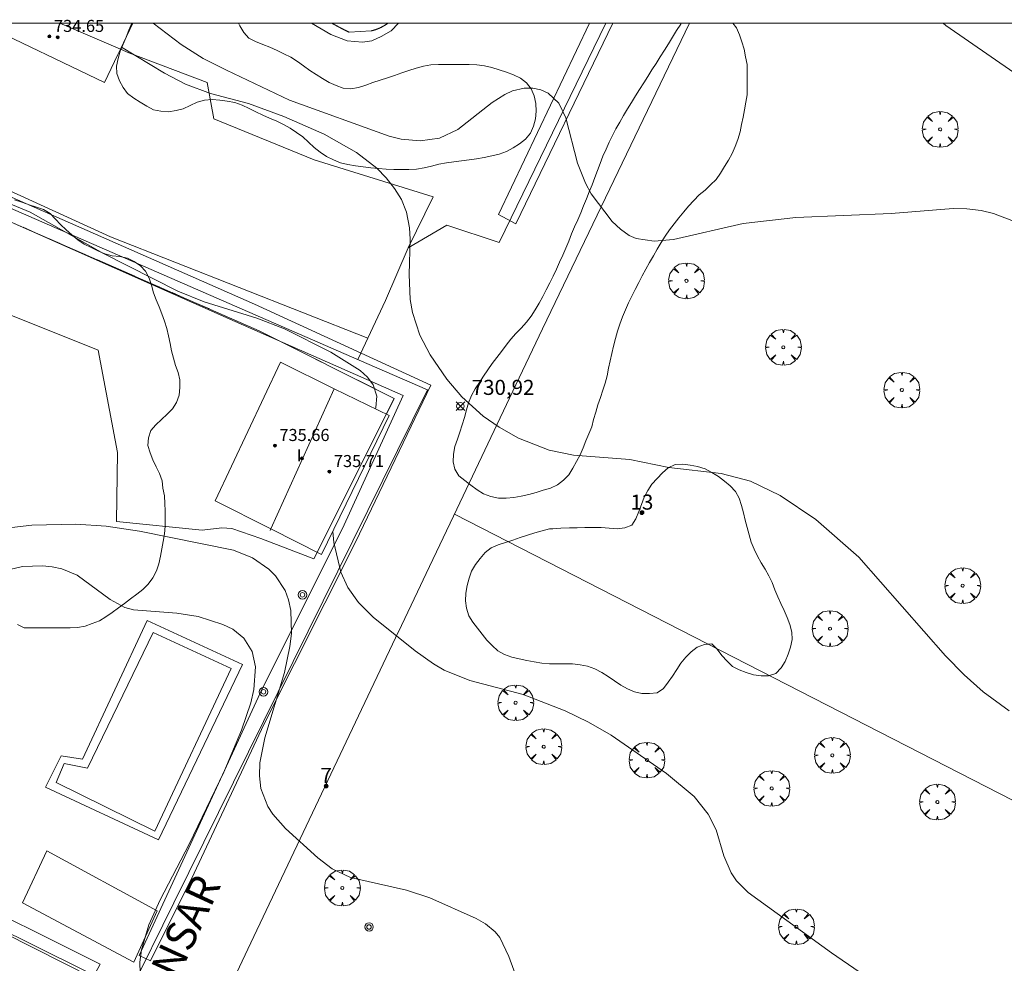
# Model space of a CAD drawing. Units: millimetres. Extents: x 427000 to 428002, y 4481499 to 4482001.
# Drawn here: x 427061 to 427126, y 4481938 to 4482000 of the extents above; entities that cross this region are included whole.
import ezdxf

# ---------------------------------------------------------------- set-up
doc = ezdxf.new("R2010")
doc.units = ezdxf.units.MM
doc.header["$MEASUREMENT"] = 0
doc.linetypes.add('VADO', pattern=[9.01, 2.71, -0.9, 0.9, -0.9, 0.9, -0.9, 0.9, -0.9])
doc.layers.get('0').update_dxf_attribs({"lineweight": 9})
for name, color, linetype, lineweight in [('f012003p_num_plantas', 252, 'Continuous', 9), ('f022001p_portal', 7, 'Continuous', 9), ('f022001p_portal_texto', 7, 'Continuous', 9), ('f030042l_viaurbana_texto', 7, 'Continuous', 9), ('f040024s_piscina', 140, 'Continuous', 9), ('f050002l_curvanivel_cgn', 23, 'Continuous', 9), ('f050002l_curvanivel_mae', 213, 'Continuous', 9), ('f050008p_puntocotaterreno', 7, 'Continuous', 9), ('f050009p_puntocotaconstruccionelevada', 211, 'Continuous', 9), ('f060140s_arboladourbano', 92, 'Continuous', 9), ('f061013p_arbol', 91, 'Continuous', 9), ('f070045l_muro_mur', 30, 'MURO2', 9), ('f070045l_muro_tap', 11, 'MURO2', 9), ('f070045l_puerta', 11, 'Continuous', 9), ('f070047l_seto', 91, 'Continuous', 9), ('f070056l_edificacion_els', 22, 'Continuous', 9), ('f070056l_edificacion_med', 221, 'Continuous', 9), ('f070056s_edificacion_edi', 240, 'Continuous', 9), ('f070058l_elementoconstruido_bordillo', 30, 'Continuous', 9), ('f071045l_vado', 30, 'VADO', 9), ('f081051p_bolardo', 7, 'Continuous', 9), ('HOJAS', 7, 'Continuous', 9)]:
    doc.layers.add(name, color=color, linetype=linetype, lineweight=lineweight)
doc.styles.add('ROMANS', font='romans.shx')
doc.styles.get("Standard").update_dxf_attribs({"font": 'arial.ttf'})
doc.styles.add('Style-s7210005_h', font='txt')
doc.linetypes.add('MURO2', pattern='A,3.1e-05,[1,muro2.shx,S=1,R=0,X=0,Y=0],-3.058844', length=3.058875)

# ---------------------------------------------------------------- blocks, each defined once
blk = doc.blocks.new('TVK2871N_ACAD_1_FMEBLOCK1')
at = {"layer": 'HOJAS'}
blk.add_lwpolyline([(-500, 250), (500, 250), (500, -250), (-500, -250)], close=True, dxfattribs=at)
blk = doc.blocks.new('punto_cota')
at = {"layer": 'f050008p_puntocotaterreno'}
for points in [[(0, 0), (-0.283, 0.283)], [(0, 0), (-0.283, -0.283)], [(0, 0), (0.283, 0.283)], [(0, 0), (0.283, -0.283)]]:
    blk.add_lwpolyline(points, dxfattribs=at)
blk.add_circle((0, 0), 0.25, dxfattribs=at)
blk = doc.blocks.new('punto_cota_construccion_elevada')
at = {"layer": 'f050009p_puntocotaconstruccionelevada'}
h = blk.add_hatch(color=256, dxfattribs=at)
h.dxf.hatch_style = 1
edge = h.paths.add_edge_path()
edge.add_arc((0, 0), 0.1, 0, 360)
blk.add_circle((0, 0), 0.1, dxfattribs=at)
blk = doc.blocks.new('arbol')
at = {"color": 0, "linetype": 'Continuous', "lineweight": 0, "flags": 128}
for points in [[(0.96, 0.012), (1.2, 0.036), (1.128, 0.468), (0.888, 0.804), (0.528, 0.528), (0.816, 0.876), (0.48, 1.104), (0.048, 1.176), (0.012, 0.96), (-0.048, 1.176), (-0.48, 1.104), (-0.816, 0.876), (-0.504, 0.528), (-0.864, 0.804), (-1.104, 0.468), (-1.188, 0.036), (-0.936, 0.012)], [(-0.936, 0.012), (-1.188, -0.048), (-1.104, -0.48), (-0.864, -0.804), (-0.504, -0.504), (-0.816, -0.876), (-0.48, -1.116)], [(-0.48, -1.116), (-0.048, -1.188), (0.012, -0.936), (0.048, -1.188), (0.48, -1.116), (0.816, -0.876), (0.528, -0.504), (0.888, -0.804), (1.128, -0.48), (1.2, -0.048), (0.96, 0.012)]]:
    blk.add_lwpolyline(points, dxfattribs=at)
at = {"color": 0, "linetype": 'Continuous', "lineweight": 0, "extrusion": (0, 0, -1)}
for start, end in [(180.0229, 7.59464), (7.22334, 180.0229)]:
    blk.add_arc((0, 0), 0.104, start, end, dxfattribs=at)
blk = doc.blocks.new('bolardo')
at = {"layer": 'f081051p_bolardo'}
for radius in [0.282, 0.149]:
    blk.add_circle((0, 0), radius, dxfattribs=at)
blk = doc.blocks.new('portal_catastro')
at = {"layer": 'f022001p_portal'}
h = blk.add_hatch(color=256, dxfattribs=at)
h.dxf.hatch_style = 1
edge = h.paths.add_edge_path()
edge.add_arc((0, 0), 0.125, 0, 360)
blk.add_circle((0, 0), 0.125, dxfattribs=at)

msp = doc.modelspace()

# ---------------------------------------------------------------- linework, layer by layer
at = {"layer": 'f040024s_piscina'}
for points in [[(427081.279, 4482000, 729.39), (427084.977, 4482000, 729.39), (427084.967, 4481999.993, 729.39), (427084.95, 4481999.98, 729.39), (427084.934, 4481999.968, 729.39), (427084.918, 4481999.957, 729.39), (427084.901, 4481999.945, 729.39), (427084.884, 4481999.933, 729.39), (427084.867, 4481999.922, 729.39), (427084.851, 4481999.91, 729.39), (427084.834, 4481999.899, 729.39), (427084.817, 4481999.888, 729.39), (427084.799, 4481999.877, 729.39), (427084.782, 4481999.866, 729.39), (427084.765, 4481999.855, 729.39), (427084.748, 4481999.844, 729.39), (427084.73, 4481999.834, 729.39), (427084.713, 4481999.823, 729.39), (427084.695, 4481999.813, 729.39), (427084.678, 4481999.803, 729.39), (427084.66, 4481999.793, 729.39), (427084.642, 4481999.783, 729.39), (427084.624, 4481999.773, 729.39), (427084.606, 4481999.764, 729.39), (427084.588, 4481999.754, 729.39), (427084.57, 4481999.745, 729.39), (427084.552, 4481999.735, 729.39), (427084.534, 4481999.726, 729.39), (427084.516, 4481999.717, 729.39), (427084.497, 4481999.708, 729.39), (427084.479, 4481999.7, 729.39), (427084.461, 4481999.691, 729.39), (427084.442, 4481999.682, 729.39), (427084.423, 4481999.674, 729.39), (427084.405, 4481999.666, 729.39), (427084.386, 4481999.658, 729.39), (427084.367, 4481999.65, 729.39), (427084.349, 4481999.642, 729.39), (427084.33, 4481999.634, 729.39), (427084.311, 4481999.627, 729.39), (427084.292, 4481999.619, 729.39), (427084.273, 4481999.612, 729.39), (427084.254, 4481999.605, 729.39), (427084.235, 4481999.598, 729.39), (427084.216, 4481999.591, 729.39), (427084.196, 4481999.584, 729.39), (427084.177, 4481999.578, 729.39), (427084.158, 4481999.571, 729.39), (427084.138, 4481999.565, 729.39), (427084.119, 4481999.559, 729.39), (427084.1, 4481999.553, 729.39), (427084.08, 4481999.547, 729.39), (427084.061, 4481999.541, 729.39), (427084.041, 4481999.536, 729.39), (427084.021, 4481999.53, 729.39), (427084.002, 4481999.525, 729.39), (427083.982, 4481999.52, 729.39), (427083.962, 4481999.514, 729.39), (427083.943, 4481999.51, 729.39), (427083.923, 4481999.505, 729.39), (427083.903, 4481999.5, 729.39), (427083.883, 4481999.496, 729.39), (427082.41, 4481999.406, 729.39), (427082.395, 4481999.413, 729.39), (427082.379, 4481999.421, 729.39), (427082.364, 4481999.428, 729.39), (427082.348, 4481999.435, 729.39), (427082.333, 4481999.443, 729.39), (427082.317, 4481999.45, 729.39), (427082.302, 4481999.458, 729.39), (427082.286, 4481999.465, 729.39), (427082.271, 4481999.472, 729.39), (427082.255, 4481999.48, 729.39), (427082.24, 4481999.487, 729.39), (427082.225, 4481999.495, 729.39), (427082.209, 4481999.503, 729.39), (427082.194, 4481999.51, 729.39), (427082.178, 4481999.518, 729.39), (427082.163, 4481999.525, 729.39), (427082.148, 4481999.533, 729.39), (427082.132, 4481999.541, 729.39), (427082.117, 4481999.548, 729.39), (427082.102, 4481999.556, 729.39), (427082.086, 4481999.564, 729.39), (427082.071, 4481999.571, 729.39), (427082.055, 4481999.579, 729.39), (427082.04, 4481999.587, 729.39), (427082.025, 4481999.594, 729.39), (427082.01, 4481999.602, 729.39), (427081.994, 4481999.61, 729.39), (427081.979, 4481999.618, 729.39), (427081.964, 4481999.626, 729.39), (427081.948, 4481999.634, 729.39), (427081.933, 4481999.641, 729.39), (427081.918, 4481999.649, 729.39), (427081.903, 4481999.657, 729.39), (427081.887, 4481999.665, 729.39), (427081.872, 4481999.673, 729.39), (427081.857, 4481999.681, 729.39), (427081.842, 4481999.689, 729.39), (427081.827, 4481999.697, 729.39), (427081.811, 4481999.705, 729.39), (427081.796, 4481999.713, 729.39), (427081.781, 4481999.721, 729.39), (427081.766, 4481999.729, 729.39), (427081.751, 4481999.737, 729.39), (427081.736, 4481999.745, 729.39), (427081.72, 4481999.753, 729.39), (427081.705, 4481999.761, 729.39), (427081.69, 4481999.77, 729.39), (427081.675, 4481999.778, 729.39), (427081.66, 4481999.786, 729.39), (427081.645, 4481999.794, 729.39), (427081.63, 4481999.802, 729.39), (427081.615, 4481999.811, 729.39), (427081.6, 4481999.819, 729.39), (427081.585, 4481999.827, 729.39), (427081.57, 4481999.835, 729.39), (427081.555, 4481999.844, 729.39), (427081.54, 4481999.852, 729.39), (427081.525, 4481999.86, 729.39), (427081.51, 4481999.869, 729.39), (427081.495, 4481999.877, 729.39), (427081.48, 4481999.885, 729.39), (427081.465, 4481999.894, 729.39), (427081.45, 4481999.902, 729.39), (427081.435, 4481999.911, 729.39), (427081.42, 4481999.919, 729.39), (427081.405, 4481999.928, 729.39), (427081.39, 4481999.936, 729.39), (427081.375, 4481999.945, 729.39), (427081.36, 4481999.953, 729.39), (427081.345, 4481999.962, 729.39), (427081.33, 4481999.97, 729.39), (427081.316, 4481999.979, 729.39), (427081.301, 4481999.987, 729.39), (427081.286, 4481999.996, 729.39)], [(427074.57, 4481957.144, 734.219), (427069.508, 4481946.353, 734.254), (427062.956, 4481949.584, 734.664), (427063.493, 4481950.838, 734.664), (427065.045, 4481950.529, 734.664), (427069.4, 4481959.54, 734.219)]]:
    msp.add_polyline3d(points, close=True, dxfattribs=at)
at = {"layer": 'f050002l_curvanivel_cgn'}
for points in [[(427152.359, 4481972.904, 729), (427149.958, 4481973.377, 729), (427148.612, 4481973.715, 729), (427147.243, 4481974.295, 729), (427145.641, 4481975.31, 729), (427145.033, 4481975.904, 729), (427144.317, 4481976.937, 729), (427142.439, 4481980.801, 729), (427140.796, 4481984.488, 729), (427140.212, 4481985.536, 729), (427139.22, 4481986.785, 729), (427137.404, 4481988.394, 729), (427134.599, 4481990.517, 729), (427131.437, 4481993.179, 729), (427129.561, 4481994.649, 729), (427122.029, 4481999.844, 729), (427121.849, 4482000, 729)], [(427126.236, 4481954.329, 731), (427124.517, 4481955.587, 731), (427123.246, 4481956.722, 731), (427122.009, 4481957.98, 731), (427116.245, 4481964.533, 731), (427113.403, 4481967.051, 731), (427111.041, 4481968.637, 731), (427109.056, 4481969.58, 731), (427107.122, 4481970.102, 731), (427103.635, 4481970.493, 731), (427101.041, 4481971.03, 731), (427097.304, 4481971.311, 731), (427095.685, 4481971.644, 731), (427093.653, 4481972.445, 731), (427092.368, 4481973.172, 731), (427091.304, 4481973.915, 731), (427089.904, 4481975.19, 731), (427088.909, 4481976.361, 731), (427087.795, 4481977.969, 731), (427087.111, 4481979.28, 731), (427086.614, 4481980.795, 731), (427086.469, 4481981.656, 731), (427086.405, 4481983.319, 731), (427086.472, 4481985.663, 731), (427086.427, 4481986.42, 731), (427086.224, 4481987.445, 731), (427085.882, 4481988.29, 731), (427085.43, 4481989.033, 731), (427084.879, 4481989.725, 731), (427084.246, 4481990.368, 731), (427082.907, 4481991.419, 731), (427080.751, 4481992.632, 731), (427078.08, 4481993.799, 731), (427075.731, 4481994.668, 731), (427073.197, 4481995.336, 731), (427071.555, 4481995.945, 731), (427070.157, 4481996.672, 731), (427067.297, 4481998.404, 731)], [(427084.153, 4481974.392, 732), (427084.19, 4481974.481, 732), (427084.253, 4481975.224, 732), (427084.01, 4481975.993, 732), (427083.639, 4481976.488, 732), (427083.142, 4481976.938, 732), (427081.197, 4481978.162, 732), (427078.132, 4481979.702, 732), (427076.28, 4481980.415, 732), (427072.783, 4481981.506, 732), (427071.031, 4481982.195, 732), (427066.093, 4481984.697, 732), (427061.237, 4481987.448, 732), (427054.745, 4481990.132, 732), (427051.784, 4481991.585, 732), (427050.639, 4481992.3, 732), (427049.555, 4481993.2, 732), (427048.933, 4481993.844, 732), (427047.388, 4481995.743, 732)], [(427094.194, 4481934.814, 733), (427093.012, 4481938.031, 733), (427092.413, 4481939.281, 733), (427092.112, 4481939.666, 733), (427091.477, 4481940.199, 733), (427090.839, 4481940.555, 733), (427087.776, 4481941.908, 733), (427086.223, 4481942.424, 733), (427082.508, 4481943.271, 733), (427081.294, 4481943.845, 733), (427080.328, 4481944.563, 733), (427078.195, 4481946.518, 733), (427077.346, 4481947.478, 733), (427077.01, 4481947.992, 733), (427076.554, 4481949.18, 733), (427076.456, 4481950.009, 733), (427076.487, 4481950.872, 733), (427076.815, 4481952.553, 733), (427078.121, 4481956.886, 733), (427078.481, 4481958.613, 733), (427078.577, 4481959.464, 733), (427078.537, 4481960.996, 733), (427078.389, 4481961.715, 733), (427078.161, 4481962.331, 733), (427077.53, 4481963.298, 733), (427077.079, 4481963.753, 733), (427076.006, 4481964.496, 733), (427074.725, 4481965.001, 733), (427068.484, 4481966.259, 733), (427066.271, 4481966.604, 733), (427064.269, 4481966.74, 733), (427061.343, 4481966.672, 733), (427058.483, 4481966.327, 733)], [(427118.478, 4481935.499, 732), (427114.434, 4481938.274, 732), (427108.899, 4481942.271, 732), (427108.136, 4481943.052, 732), (427107.77, 4481943.583, 732), (427107.293, 4481944.696, 732), (427106.776, 4481946.426, 732), (427106.26, 4481947.471, 732), (427105.31, 4481948.64, 732), (427103.485, 4481950.178, 732), (427099.803, 4481952.718, 732), (427098.314, 4481953.579, 732), (427096.761, 4481954.335, 732), (427093.975, 4481955.43, 732), (427090.417, 4481956.352, 732), (427088.725, 4481957.043, 732), (427088.025, 4481957.447, 732), (427086.797, 4481958.325, 732), (427084.011, 4481960.548, 732), (427083.024, 4481961.53, 732), (427082.331, 4481962.515, 732), (427081.866, 4481963.548, 732), (427081.391, 4481965.516, 732), (427081.326, 4481966.25, 732)], [(427068.531, 4481936.914, 734), (427068.512, 4481937.652, 734), (427068.618, 4481938.472, 734), (427069.119, 4481940.123, 734), (427069.855, 4481941.777, 734), (427071.793, 4481945.487, 734), (427074.1, 4481950.268, 734), (427075.269, 4481953.045, 734), (427075.882, 4481954.871, 734), (427076.092, 4481955.762, 734), (427076.201, 4481957.267, 734), (427075.984, 4481958.277, 734), (427075.432, 4481959.166, 734), (427074.686, 4481959.75, 734), (427074.035, 4481960.074, 734), (427072.391, 4481960.59, 734), (427070.971, 4481960.825, 734), (427068.105, 4481961.046, 734), (427067.513, 4481961.208, 734), (427066.538, 4481961.734, 734), (427064.362, 4481963.34, 734), (427063.336, 4481963.766, 734), (427062.704, 4481963.905, 734), (427062.052, 4481963.972, 734), (427060.72, 4481963.915, 734), (427057.903, 4481963.264, 734)]]:
    msp.add_polyline3d(points, dxfattribs=at)
at = {"layer": 'f050002l_curvanivel_mae'}
msp.add_polyline3d([(427126.407, 4481986.909, 730), (427125.201, 4481987.371, 730), (427124.371, 4481987.566, 730), (427123.433, 4481987.675, 730), (427122.522, 4481987.687, 730), (427118.392, 4481987.372, 730), (427112.064, 4481987.096, 730), (427108.567, 4481986.703, 730), (427103.945, 4481985.634, 730), (427102.656, 4481985.524, 730), (427101.478, 4481985.698, 730), (427101.009, 4481985.906, 730), (427100.423, 4481986.316, 730), (427099.885, 4481986.834, 730), (427098.491, 4481988.679, 730), (427098.108, 4481989.379, 730), (427097.579, 4481990.713, 730), (427096.81, 4481993.722, 730), (427096.336, 4481994.688, 730), (427095.636, 4481995.354, 730), (427095.141, 4481995.577, 730), (427094.602, 4481995.687, 730), (427094.035, 4481995.684, 730), (427093.266, 4481995.505, 730), (427092.752, 4481995.277, 730), (427091.903, 4481994.728, 730), (427089.63, 4481992.931, 730), (427088.419, 4481992.368, 730), (427087.135, 4481992.178, 730), (427085.868, 4481992.301, 730), (427085.081, 4481992.491, 730), (427078.454, 4481994.9, 730), (427074.266, 4481996.879, 730), (427072.732, 4481997.667, 730), (427071.252, 4481998.581, 730), (427069.392, 4482000, 730)], dxfattribs=at)
at = {"layer": 'f060140s_arboladourbano'}
for points in [[(427075.06, 4482000, 726.963), (427067.983, 4482000, 726.963), (427067.794, 4481999.536, 726.963), (427067.606, 4481999.071, 726.963), (427067.406, 4481998.6, 726.963), (427067.206, 4481998.136, 726.963), (427067.068, 4481997.647, 726.963), (427066.969, 4481997.157, 726.963), (427066.992, 4481996.654, 726.963), (427067.155, 4481996.17, 726.963), (427067.404, 4481995.733, 726.963), (427067.707, 4481995.33, 726.963), (427068.108, 4481995.025, 726.963), (427068.54, 4481994.76, 726.963), (427068.973, 4481994.493, 726.963), (427069.421, 4481994.255, 726.963), (427069.911, 4481994.154, 726.963), (427070.412, 4481994.111, 726.963), (427070.918, 4481994.193, 726.963), (427071.404, 4481994.324, 726.963), (427071.863, 4481994.531, 726.963), (427072.318, 4481994.762, 726.963), (427072.813, 4481994.887, 726.963), (427073.314, 4481994.941, 726.963), (427073.817, 4481994.897, 726.963), (427074.324, 4481994.816, 726.963), (427074.829, 4481994.739, 726.963), (427075.309, 4481994.566, 726.963), (427075.774, 4481994.346, 726.963), (427076.219, 4481994.116, 726.963), (427076.673, 4481993.883, 726.963), (427077.134, 4481993.684, 726.963), (427077.608, 4481993.496, 726.963), (427078.058, 4481993.275, 726.963), (427078.506, 4481993.025, 726.963), (427078.926, 4481992.746, 726.963), (427079.335, 4481992.444, 726.963), (427079.717, 4481992.104, 726.963), (427080.085, 4481991.753, 726.963), (427080.481, 4481991.426, 726.963), (427080.908, 4481991.153, 726.963), (427081.364, 4481990.922, 726.963), (427081.835, 4481990.737, 726.963), (427082.333, 4481990.619, 726.963), (427082.832, 4481990.53, 726.963), (427083.342, 4481990.463, 726.963), (427083.849, 4481990.401, 726.963), (427084.359, 4481990.345, 726.963), (427084.864, 4481990.307, 726.963), (427085.374, 4481990.295, 726.963), (427085.876, 4481990.29, 726.963), (427086.383, 4481990.293, 726.963), (427086.886, 4481990.318, 726.963), (427087.384, 4481990.403, 726.963), (427087.874, 4481990.517, 726.963), (427088.374, 4481990.629, 726.963), (427088.873, 4481990.718, 726.963), (427089.374, 4481990.787, 726.963), (427089.872, 4481990.86, 726.963), (427090.377, 4481990.929, 726.963), (427090.878, 4481990.991, 726.963), (427091.381, 4481991.076, 726.963), (427091.876, 4481991.186, 726.963), (427092.374, 4481991.313, 726.963), (427092.857, 4481991.474, 726.963), (427093.303, 4481991.721, 726.963), (427093.73, 4481991.991, 726.963), (427094.121, 4481992.305, 726.963), (427094.445, 4481992.693, 726.963), (427094.646, 4481993.153, 726.963), (427094.778, 4481993.648, 726.963), (427094.825, 4481994.159, 726.963), (427094.814, 4481994.672, 726.963), (427094.697, 4481995.169, 726.963), (427094.497, 4481995.632, 726.963), (427094.186, 4481996.037, 726.963), (427093.791, 4481996.359, 726.963), (427093.335, 4481996.57, 726.963), (427092.857, 4481996.758, 726.963), (427092.374, 4481996.91, 726.963), (427091.893, 4481997.055, 726.963), (427091.404, 4481997.163, 726.963), (427090.902, 4481997.231, 726.963), (427090.389, 4481997.255, 726.963), (427089.883, 4481997.264, 726.963), (427089.374, 4481997.267, 726.963), (427088.868, 4481997.266, 726.963), (427088.356, 4481997.256, 726.963), (427087.847, 4481997.232, 726.963), (427087.353, 4481997.152, 726.963), (427086.859, 4481997.021, 726.963), (427086.384, 4481996.864, 726.963), (427085.903, 4481996.695, 726.963), (427085.427, 4481996.525, 726.963), (427084.949, 4481996.365, 726.963), (427084.467, 4481996.225, 726.963), (427083.985, 4481996.068, 726.963), (427083.513, 4481995.887, 726.963), (427083.034, 4481995.722, 726.963), (427082.531, 4481995.648, 726.963), (427082.027, 4481995.692, 726.963), (427081.553, 4481995.854, 726.963), (427081.083, 4481996.058, 726.963), (427080.647, 4481996.322, 726.963), (427080.224, 4481996.59, 726.963), (427079.801, 4481996.866, 726.963), (427079.388, 4481997.169, 726.963), (427078.975, 4481997.463, 726.963), (427078.541, 4481997.737, 726.963), (427078.087, 4481997.969, 726.963), (427077.624, 4481998.191, 726.963), (427077.158, 4481998.403, 726.963), (427076.678, 4481998.583, 726.963), (427076.206, 4481998.778, 726.963), (427075.757, 4481999.018, 726.963), (427075.414, 4481999.392, 726.963), (427075.146, 4481999.824, 726.963)], [(427107.882, 4482000, 727.213), (427104.463, 4482000, 727.213), (427104.427, 4481999.943, 727.213), (427104.158, 4481999.512, 727.213), (427103.886, 4481999.077, 727.213), (427103.612, 4481998.64, 727.213), (427103.341, 4481998.207, 727.213), (427103.067, 4481997.771, 727.213), (427102.793, 4481997.335, 727.213), (427102.519, 4481996.901, 727.213), (427102.247, 4481996.469, 727.213), (427101.971, 4481996.033, 727.213), (427101.698, 4481995.604, 727.213), (427101.428, 4481995.179, 727.213), (427101.155, 4481994.745, 727.213), (427100.892, 4481994.313, 727.213), (427100.637, 4481993.872, 727.213), (427100.385, 4481993.434, 727.213), (427100.13, 4481992.992, 727.213), (427099.889, 4481992.552, 727.213), (427099.677, 4481992.098, 727.213), (427099.478, 4481991.627, 727.213), (427099.263, 4481991.164, 727.213), (427099.076, 4481990.69, 727.213), (427098.907, 4481990.216, 727.213), (427098.734, 4481989.746, 727.213), (427098.552, 4481989.278, 727.213), (427098.358, 4481988.808, 727.213), (427098.166, 4481988.34, 727.213), (427097.98, 4481987.87, 727.213), (427097.791, 4481987.397, 727.213), (427097.591, 4481986.936, 727.213), (427097.374, 4481986.471, 727.213), (427097.177, 4481986.007, 727.213), (427096.991, 4481985.535, 727.213), (427096.792, 4481985.069, 727.213), (427096.591, 4481984.603, 727.213), (427096.388, 4481984.133, 727.213), (427096.181, 4481983.674, 727.213), (427095.967, 4481983.209, 727.213), (427095.737, 4481982.76, 727.213), (427095.497, 4481982.304, 727.213), (427095.266, 4481981.859, 727.213), (427095.026, 4481981.409, 727.213), (427094.769, 4481980.976, 727.213), (427094.495, 4481980.543, 727.213), (427094.183, 4481980.138, 727.213), (427093.844, 4481979.757, 727.213), (427093.491, 4481979.387, 727.213), (427093.15, 4481979.01, 727.213), (427092.845, 4481978.61, 727.213), (427092.533, 4481978.2, 727.213), (427092.218, 4481977.805, 727.213), (427091.908, 4481977.4, 727.213), (427091.624, 4481976.988, 727.213), (427091.339, 4481976.565, 727.213), (427091.061, 4481976.145, 727.213), (427090.78, 4481975.715, 727.213), (427090.539, 4481975.27, 727.213), (427090.339, 4481974.799, 727.213), (427090.197, 4481974.316, 727.213), (427090.071, 4481973.817, 727.213), (427089.915, 4481973.336, 727.213), (427089.754, 4481972.851, 727.213), (427089.6, 4481972.374, 727.213), (427089.438, 4481971.888, 727.213), (427089.352, 4481971.385, 727.213), (427089.321, 4481970.878, 727.213), (427089.428, 4481970.385, 727.213), (427089.694, 4481969.945, 727.213), (427090.086, 4481969.623, 727.213), (427090.491, 4481969.313, 727.213), (427090.909, 4481969.021, 727.213), (427091.341, 4481968.741, 727.213), (427091.822, 4481968.575, 727.213), (427092.325, 4481968.465, 727.213), (427092.83, 4481968.459, 727.213), (427093.342, 4481968.505, 727.213), (427093.844, 4481968.595, 727.213), (427094.337, 4481968.692, 727.213), (427094.82, 4481968.843, 727.213), (427095.303, 4481968.979, 727.213), (427095.784, 4481969.127, 727.213), (427096.239, 4481969.354, 727.213), (427096.646, 4481969.645, 727.213), (427097.005, 4481970.009, 727.213), (427097.255, 4481970.455, 727.213), (427097.502, 4481970.9, 727.213), (427097.757, 4481971.337, 727.213), (427097.955, 4481971.797, 727.213), (427098.128, 4481972.271, 727.213), (427098.324, 4481972.733, 727.213), (427098.518, 4481973.205, 727.213), (427098.646, 4481973.691, 727.213), (427098.784, 4481974.176, 727.213), (427098.932, 4481974.656, 727.213), (427099.093, 4481975.14, 727.213), (427099.247, 4481975.622, 727.213), (427099.404, 4481976.103, 727.213), (427099.536, 4481976.586, 727.213), (427099.644, 4481977.084, 727.213), (427099.748, 4481977.58, 727.213), (427099.859, 4481978.072, 727.213), (427099.97, 4481978.563, 727.213), (427100.088, 4481979.054, 727.213), (427100.224, 4481979.54, 727.213), (427100.389, 4481980.02, 727.213), (427100.559, 4481980.501, 727.213), (427100.76, 4481980.964, 727.213), (427100.955, 4481981.426, 727.213), (427101.177, 4481981.882, 727.213), (427101.412, 4481982.326, 727.213), (427101.637, 4481982.782, 727.213), (427101.872, 4481983.231, 727.213), (427102.119, 4481983.673, 727.213), (427102.357, 4481984.116, 727.213), (427102.613, 4481984.557, 727.213), (427102.869, 4481984.993, 727.213), (427103.132, 4481985.429, 727.213), (427103.393, 4481985.864, 727.213), (427103.691, 4481986.27, 727.213), (427104.004, 4481986.679, 727.213), (427104.307, 4481987.085, 727.213), (427104.625, 4481987.476, 727.213), (427104.952, 4481987.859, 727.213), (427105.297, 4481988.228, 727.213), (427105.655, 4481988.592, 727.213), (427106.055, 4481988.915, 727.213), (427106.414, 4481989.27, 727.213), (427106.774, 4481989.629, 727.213), (427107.059, 4481990.044, 727.213), (427107.325, 4481990.474, 727.213), (427107.603, 4481990.905, 727.213), (427107.833, 4481991.354, 727.213), (427108.038, 4481991.815, 727.213), (427108.225, 4481992.283, 727.213), (427108.368, 4481992.776, 727.213), (427108.474, 4481993.268, 727.213), (427108.569, 4481993.76, 727.213), (427108.657, 4481994.253, 727.213), (427108.746, 4481994.747, 727.213), (427108.829, 4481995.247, 727.213), (427108.842, 4481995.751, 727.213), (427108.846, 4481996.256, 727.213), (427108.846, 4481996.759, 727.213), (427108.846, 4481997.269, 727.213), (427108.734, 4481997.766, 727.213), (427108.632, 4481998.268, 727.213), (427108.49, 4481998.762, 727.213), (427108.324, 4481999.235, 727.213), (427108.124, 4481999.699, 727.213)], [(427095.722, 4481966.42, 727.213), (427095.224, 4481966.299, 727.213), (427094.734, 4481966.162, 727.213), (427094.248, 4481966.006, 727.213), (427093.765, 4481965.836, 727.213), (427093.282, 4481965.668, 727.213), (427092.795, 4481965.507, 727.213), (427092.306, 4481965.352, 727.213), (427091.836, 4481965.165, 727.213), (427091.437, 4481964.841, 727.213), (427091.108, 4481964.462, 727.213), (427090.809, 4481964.058, 727.213), (427090.548, 4481963.619, 727.213), (427090.378, 4481963.147, 727.213), (427090.245, 4481962.654, 727.213), (427090.166, 4481962.154, 727.213), (427090.141, 4481961.646, 727.213), (427090.202, 4481961.143, 727.213), (427090.361, 4481960.655, 727.213), (427090.629, 4481960.219, 727.213), (427090.935, 4481959.821, 727.213), (427091.247, 4481959.423, 727.213), (427091.563, 4481959.035, 727.213), (427091.914, 4481958.675, 727.213), (427092.292, 4481958.328, 727.213), (427092.735, 4481958.069, 727.213), (427093.22, 4481957.899, 727.213), (427093.711, 4481957.785, 727.213), (427094.205, 4481957.679, 727.213), (427094.695, 4481957.579, 727.213), (427095.201, 4481957.491, 727.213), (427095.71, 4481957.457, 727.213), (427096.225, 4481957.448, 727.213), (427096.734, 4481957.447, 727.213), (427097.246, 4481957.447, 727.213), (427097.751, 4481957.398, 727.213), (427098.249, 4481957.296, 727.213), (427098.727, 4481957.117, 727.213), (427099.185, 4481956.884, 727.213), (427099.615, 4481956.623, 727.213), (427100.032, 4481956.33, 727.213), (427100.449, 4481956.036, 727.213), (427100.894, 4481955.788, 727.213), (427101.367, 4481955.6, 727.213), (427101.856, 4481955.48, 727.213), (427102.356, 4481955.48, 727.213), (427102.861, 4481955.541, 727.213), (427103.286, 4481955.827, 727.213), (427103.585, 4481956.23, 727.213), (427103.881, 4481956.643, 727.213), (427104.16, 4481957.07, 727.213), (427104.442, 4481957.494, 727.213), (427104.759, 4481957.891, 727.213), (427105.122, 4481958.246, 727.213), (427105.519, 4481958.563, 727.213), (427106.002, 4481958.732, 727.213), (427106.503, 4481958.787, 727.213), (427106.859, 4481958.424, 727.213), (427107.16, 4481958.019, 727.213), (427107.506, 4481957.643, 727.213), (427107.857, 4481957.279, 727.213), (427108.306, 4481957.055, 727.213), (427108.777, 4481956.883, 727.213), (427109.262, 4481956.724, 727.213), (427109.763, 4481956.65, 727.213), (427110.265, 4481956.659, 727.213), (427110.749, 4481956.804, 727.213), (427111.09, 4481957.185, 727.213), (427111.355, 4481957.62, 727.213), (427111.564, 4481958.088, 727.213), (427111.718, 4481958.565, 727.213), (427111.822, 4481959.062, 727.213), (427111.808, 4481959.566, 727.213), (427111.683, 4481960.065, 727.213), (427111.498, 4481960.537, 727.213), (427111.305, 4481961.002, 727.213), (427111.086, 4481961.461, 727.213), (427110.875, 4481961.917, 727.213), (427110.674, 4481962.381, 727.213), (427110.496, 4481962.85, 727.213), (427110.283, 4481963.306, 727.213), (427110.027, 4481963.736, 727.213), (427109.766, 4481964.171, 727.213), (427109.523, 4481964.611, 727.213), (427109.297, 4481965.061, 727.213), (427109.112, 4481965.527, 727.213), (427108.972, 4481966.017, 727.213), (427108.844, 4481966.505, 727.213), (427108.713, 4481966.995, 727.213), (427108.586, 4481967.483, 727.213), (427108.453, 4481967.972, 727.213), (427108.299, 4481968.463, 727.213), (427108.068, 4481968.908, 727.213), (427107.712, 4481969.276, 727.213), (427107.324, 4481969.593, 727.213), (427106.927, 4481969.899, 727.213), (427106.487, 4481970.165, 727.213), (427106.041, 4481970.404, 727.213), (427105.552, 4481970.555, 727.213), (427105.06, 4481970.654, 727.213), (427104.561, 4481970.723, 727.213), (427104.053, 4481970.701, 727.213), (427103.597, 4481970.482, 727.213), (427103.211, 4481970.15, 727.213), (427102.864, 4481969.774, 727.213), (427102.516, 4481969.397, 727.213), (427102.238, 4481968.975, 727.213), (427102.01, 4481968.52, 727.213), (427101.818, 4481968.047, 727.213), (427101.643, 4481967.566, 727.213), (427101.455, 4481967.094, 727.213), (427101.179, 4481966.67, 727.213), (427100.707, 4481966.481, 727.213), (427100.206, 4481966.424, 727.213), (427099.688, 4481966.474, 727.213), (427099.154, 4481966.5, 727.213), (427098.62, 4481966.508, 727.213), (427098.063, 4481966.505, 727.213), (427097.546, 4481966.494, 727.213), (427097.04, 4481966.479, 727.213), (427096.47, 4481966.456, 727.213), (427095.945, 4481966.431, 727.213)]]:
    msp.add_polyline3d(points, close=True, dxfattribs=at)
msp.add_polyline3d([(427060.387, 4481960.059, 727.213), (427060.846, 4481959.858, 727.213), (427061.351, 4481959.843, 727.213), (427061.861, 4481959.839, 727.213), (427062.364, 4481959.839, 727.213), (427062.874, 4481959.839, 727.213), (427063.379, 4481959.839, 727.213), (427063.887, 4481959.839, 727.213), (427064.386, 4481959.876, 727.213), (427064.882, 4481959.948, 727.213), (427065.353, 4481960.124, 727.213), (427065.83, 4481960.311, 727.213), (427066.267, 4481960.573, 727.213), (427066.683, 4481960.867, 727.213), (427067.091, 4481961.167, 727.213), (427067.492, 4481961.474, 727.213), (427067.905, 4481961.777, 727.213), (427068.312, 4481962.089, 727.213), (427068.708, 4481962.404, 727.213), (427069.073, 4481962.758, 727.213), (427069.369, 4481963.176, 727.213), (427069.623, 4481963.623, 727.213), (427069.768, 4481964.105, 727.213), (427069.892, 4481964.596, 727.213), (427069.983, 4481965.093, 727.213), (427070.074, 4481965.591, 727.213), (427070.152, 4481966.087, 727.213), (427070.193, 4481966.592, 727.213), (427070.194, 4481967.099, 727.213), (427070.194, 4481967.61, 727.213), (427070.183, 4481968.113, 727.213), (427070.156, 4481968.618, 727.213), (427070.054, 4481969.112, 727.213), (427069.995, 4481969.618, 727.213), (427069.819, 4481970.09, 727.213), (427069.606, 4481970.55, 727.213), (427069.386, 4481971.003, 727.213), (427069.194, 4481971.473, 727.213), (427069.057, 4481971.961, 727.213), (427069.081, 4481972.471, 727.213), (427069.253, 4481972.951, 727.213), (427069.582, 4481973.337, 727.213), (427069.964, 4481973.672, 727.213), (427070.331, 4481974.029, 727.213), (427070.677, 4481974.393, 727.213), (427070.961, 4481974.815, 727.213), (427071.138, 4481975.297, 727.213), (427071.177, 4481975.807, 727.213), (427071.177, 4481976.312, 727.213), (427071.059, 4481976.798, 727.213), (427070.884, 4481977.273, 727.213), (427070.741, 4481977.755, 727.213), (427070.626, 4481978.247, 727.213), (427070.529, 4481978.738, 727.213), (427070.427, 4481979.237, 727.213), (427070.317, 4481979.73, 727.213), (427070.16, 4481980.215, 727.213), (427069.978, 4481980.692, 727.213), (427069.794, 4481981.169, 727.213), (427069.591, 4481981.632, 727.213), (427069.42, 4481982.103, 727.213), (427069.281, 4481982.596, 727.213), (427069.136, 4481983.078, 727.213), (427068.897, 4481983.523, 727.213), (427068.555, 4481983.892, 727.213), (427068.137, 4481984.181, 727.213), (427067.688, 4481984.407, 727.213), (427067.193, 4481984.514, 727.213), (427066.686, 4481984.56, 727.213), (427066.195, 4481984.685, 727.213), (427065.725, 4481984.885, 727.213), (427065.276, 4481985.11, 727.213), (427064.814, 4481985.331, 727.213), (427064.393, 4481985.616, 727.213), (427063.997, 4481985.937, 727.213), (427063.623, 4481986.27, 727.213), (427063.257, 4481986.624, 727.213), (427062.909, 4481986.986, 727.213), (427062.558, 4481987.358, 727.213), (427062.129, 4481987.619, 727.213), (427061.651, 4481987.777, 727.213), (427061.173, 4481987.945, 727.213), (427060.69, 4481988.107, 727.213), (427060.202, 4481988.26, 727.213)], dxfattribs=at)
at = {"layer": 'f070045l_muro_mur'}
msp.add_line((427134.839, 4481944.099, 731.8), (427089.399, 4481967.392, 731.8), dxfattribs=at)
at = {"layer": 'f070045l_muro_tap'}
msp.add_line((427084.837, 4481981.585, 730.69), (427082.994, 4481977.666, 732.501), dxfattribs=at)
for points in [[(427045.046, 4481872.407, 739.013), (427052.139, 4481888.109, 736.839), (427056.039, 4481896.779, 736.439), (427056.429, 4481897.639, 736.439), (427057.409, 4481899.809, 736.439), (427057.819, 4481900.719, 736.439), (427063.539, 4481912.829, 735.621), (427070.97, 4481928.53, 734.226), (427075.89, 4481938.92, 734.159), (427085.5, 4481959.18, 732.542), (427085.89, 4481960.01, 732.542), (427086.95, 4481962.24, 732.542), (427087.53, 4481963.46, 732.542), (427089.56, 4481967.73, 731.311), (427093.48, 4481975.99, 730.826), (427095.24, 4481979.71, 730.826), (427105.012, 4482000, 729.543)], [(427099.464, 4482000, 729.683), (427092.379, 4481985.43, 730.514), (427088.894, 4481986.582, 730.596), (427086.342, 4481985.083, 730.826)], [(427087.62, 4481975.65, 732.454), (427082.571, 4481977.85, 732.501), (427046.96, 4481993.37, 732.83), (427046.54, 4481993.56, 732.83)], [(427087.62, 4481975.65, 732.454), (427070.77, 4481941.58, 734.159), (427067.82, 4481935.6, 734.438), (427025.279, 4481956.73, 735.486), (427025.819, 4481958.02, 735.486), (427038.57, 4481988.18, 733.668), (427038.73, 4481988.54, 733.668), (427038.762, 4481988.616, 733.649)]]:
    msp.add_polyline3d(points, dxfattribs=at)
at = {"layer": 'f070045l_puerta'}
msp.add_line((427084.837, 4481981.585, 730.69), (427086.342, 4481985.083, 730.69), dxfattribs=at)
at = {"layer": 'f070047l_seto'}
for points in [[(427099.91, 4482000, 729.88), (427093.49, 4481986.677, 730.939), (427092.33, 4481987.302, 730.939), (427098.369, 4482000, 729.932)], [(427047.56, 4481992.276, 732.83), (427048.16, 4481993.646, 732.83), (427076.124, 4481981.35, 732.508), (427087.845, 4481975.953, 732.454), (427082.828, 4481965.527, 732.448), (427076.751, 4481953.435, 734.254), (427072.12, 4481943.549, 734.159), (427069.214, 4481937.723, 734.159), (427068.479, 4481938.083, 734.438), (427076.635, 4481955.799, 734.219), (427081.968, 4481966.447, 732.448), (427085.997, 4481975.28, 732.454), (427074.841, 4481980.194, 732.508), (427050.523, 4481990.964, 732.795), (427047.56, 4481992.276, 732.83)], [(427027.202, 4481962.32, 735.486), (427028.252, 4481961.726, 735.486), (427026.115, 4481957.303, 735.486), (427033.017, 4481954.265, 735.429), (427041.499, 4481949.781, 735.032), (427055.657, 4481942.602, 734.797), (427065.889, 4481937.514, 734.438), (427065.386, 4481936.607, 734.438), (427049.62, 4481944.572, 734.797), (427040.899, 4481948.953, 735.032), (427025.645, 4481956.574, 735.486), (427025.18, 4481956.872, 735.486), (427024.992, 4481957.148, 735.486), (427024.944, 4481957.449, 735.486), (427027.202, 4481962.32, 735.486)]]:
    msp.add_polyline3d(points, dxfattribs=at)
at = {"layer": 'f070056l_edificacion_els'}
msp.add_polyline3d([(427069.669, 4481941.049, 736.34), (427068.109, 4481937.649, 736.35), (427060.729, 4481941.579, 736.55), (427062.339, 4481945.039, 736.55), (427069.669, 4481941.049, 736.34)], dxfattribs=at)
at = {"layer": 'f070056l_edificacion_med'}
msp.add_line((427063.204, 4482000, 732.22), (427067.234, 4481998.272, 732.22), dxfattribs=at)
msp.add_polyline3d([(427081.419, 4481975.729, 732.454), (427077.209, 4481966.419, 732.601), (427077.169, 4481966.319, 732.601)], dxfattribs=at)
at = {"layer": 'f070056s_edificacion_edi'}
for points in [[(427068.059, 4482000, 732.22), (427057.933, 4482000, 732.22), (427066.181, 4481996.064, 732.22), (427067.063, 4481997.913, 732.22), (427067.234, 4481998.272, 732.22)], [(427080.579, 4481964.719, 732.542), (427077.209, 4481966.419, 732.601), (427073.519, 4481968.29, 732.601), (427077.859, 4481977.49, 732.508), (427081.419, 4481975.729, 732.454), (427085.079, 4481973.939, 732.448)]]:
    msp.add_polyline3d(points, close=True, dxfattribs=at)
at = {"layer": 'f070058l_elementoconstruido_bordillo'}
for points in [[(427046.388, 4482000, 731.875), (427046.096, 4481999.302, 731.93), (427048.043, 4481998.499, 731.23), (427046.372, 4481995.05, 732.61), (427066.56, 4481985.815, 731.28), (427083.665, 4481979.093, 731.16)], [(427083.289, 4481998.749, 729.33), (427082.276, 4481998.83, 729.34), (427081.192, 4481999.249, 729.38), (427079.92, 4482000, 729.406)], [(427085.694, 4482000, 729.35), (427085.204, 4481999.484, 729.35), (427084.54, 4481999.107, 729.35), (427083.921, 4481998.832, 729.35), (427083.289, 4481998.749, 729.33)], [(427086.342, 4481985.083, 730.99), (427087.995, 4481988.481, 730.98), (427080.096, 4481990.923, 731.34), (427073.432, 4481993.646, 731.37), (427072.986, 4481996.07, 731.66), (427067.785, 4481998.037, 731.35), (427067.234, 4481998.272, 731.35)], [(427040.189, 4481991.96, 732.63), (427040.946, 4481991.722, 732.83), (427042.179, 4481994.59, 732.65), (427076.44, 4481979.574, 732.63), (427085.408, 4481975.075, 732.64), (427080.064, 4481964.435, 732.65), (427076.555, 4481965.777, 732.89), (427074.618, 4481966.444, 732.68), (427073.95, 4481966.481, 732.68), (427072.644, 4481966.332, 732.75), (427066.968, 4481966.916, 732.67), (427067.043, 4481971.481, 732.55), (427065.753, 4481978.293, 732.65), (427047.762, 4481985.479, 732.71)], [(427047.762, 4481985.479, 732.71), (427065.753, 4481978.293, 732.65), (427067.043, 4481971.481, 732.55), (427066.968, 4481966.916, 732.67), (427072.644, 4481966.332, 732.75), (427073.95, 4481966.481, 732.68), (427074.618, 4481966.444, 732.68), (427076.555, 4481965.777, 732.89), (427080.064, 4481964.435, 732.65), (427080.282, 4481964.869, 732.65)], [(427069.756, 4481945.76, 734.32), (427062.242, 4481949.269, 734.38), (427063.286, 4481951.354, 734.37), (427064.717, 4481951.135, 734.34), (427068.997, 4481960.333, 734.13), (427075.341, 4481957.409, 734.17), (427069.756, 4481945.76, 734.32)]]:
    msp.add_polyline3d(points, dxfattribs=at)
at = {"layer": 'f071045l_vado'}
for points in [[(427077.821, 4481978.881, 732.497), (427076.44, 4481979.574, 732.508), (427057.311, 4481987.958, 732.701)], [(427084.885, 4481974.034, 732.455), (427085.408, 4481975.075, 732.454), (427077.821, 4481978.881, 732.497)]]:
    msp.add_polyline3d(points, dxfattribs=at)

# ---------------------------------------------------------------- block references
at = {"layer": 'f022001p_portal'}
for p in [(427101.855, 4481967.497), (427080.888, 4481949.347)]:
    msp.add_blockref('portal_catastro', p, dxfattribs=at)
at = {"layer": 'f050008p_puntocotaterreno'}
msp.add_blockref('punto_cota', (427089.801, 4481974.566, 730.923), dxfattribs=at)
at = {"layer": 'f050009p_puntocotaconstruccionelevada'}
for p in [(427062.516, 4481999.12, 734.65), (427063.064, 4481999.072, 734.55), (427077.48, 4481971.954, 735.66), (427079.277, 4481971.098, 735.95), (427081.098, 4481970.224, 735.71)]:
    msp.add_blockref('punto_cota_construccion_elevada', p, dxfattribs=at)
at = {"layer": 'f061013p_arbol'}
for p in [(427121.651, 4481992.95, 729.955), (427104.812, 4481982.89, 730.558), (427111.24, 4481978.482, 730.504), (427119.111, 4481975.639, 730.5), (427123.146, 4481962.648, 731.064), (427114.344, 4481959.796, 731.403), (427093.468, 4481954.874, 732.542), (427095.332, 4481951.954, 732.542), (427102.184, 4481951.067, 732.271), (427114.492, 4481951.381, 731.748), (427110.47, 4481949.185, 731.748), (427121.469, 4481948.283, 731.518), (427121.469, 4481948.283, 731.518), (427081.958, 4481942.574, 726.863), (427112.107, 4481939.997, 732.118)]:
    msp.add_blockref('arbol', p, dxfattribs=at)
at = {"layer": 'f081051p_bolardo'}
for p in [(427079.313, 4481962.038, 732.542), (427076.73, 4481955.601, 734.219), (427083.735, 4481939.98, 733.315)]:
    msp.add_blockref('bolardo', p, dxfattribs=at)
at = {"layer": 'HOJAS'}
msp.add_blockref('TVK2871N_ACAD_1_FMEBLOCK1', (427500, 4481750), dxfattribs=at)

# ---------------------------------------------------------------- texts
at = {"layer": 'f012003p_num_plantas', "insert": (427079.095, 4481971.31), "char_height": 0.8, "width": 0.8, "attachment_point": 5}
msp.add_mtext('{\\fArial|b0|i0;I}', dxfattribs=at)
at = {"layer": 'f022001p_portal_texto', "char_height": 1, "attachment_point": 8}
for s, insert, width in [('{\\fTrebuchet MS|b0|i0;13}', (427101.855, 4481967.697), 2), ('{\\fTrebuchet MS|b0|i0;7}', (427080.888, 4481949.547), 1)]:
    msp.add_mtext(s, dxfattribs=dict(at, insert=insert, width=width))
at = {"layer": 'f030042l_viaurbana_texto', "insert": (427067.274, 4481926.884, 734.513), "char_height": 2, "width": 22, "attachment_point": 7, "rotation": 65.1704, "style": 'ROMANS'}
msp.add_mtext('CALLE ANSAR', dxfattribs=at)
at = {"layer": 'f050008p_puntocotaterreno', "style": 'Style-s7210005_h'}
msp.add_text('730,92', height=1, dxfattribs=at).set_placement((427090.551, 4481975.316, 730.923))
at = {"layer": 'f050009p_puntocotaconstruccionelevada', "style": 'Style-s7210005_h'}
for s, p in [('734.65', (427062.816, 4481999.42, 734.65)), ('735.66', (427077.78, 4481972.254, 735.66)), ('735.71', (427081.398, 4481970.524, 735.71))]:
    msp.add_text(s, height=0.8, dxfattribs=at).set_placement(p)

doc.saveas('drawing.dxf')
